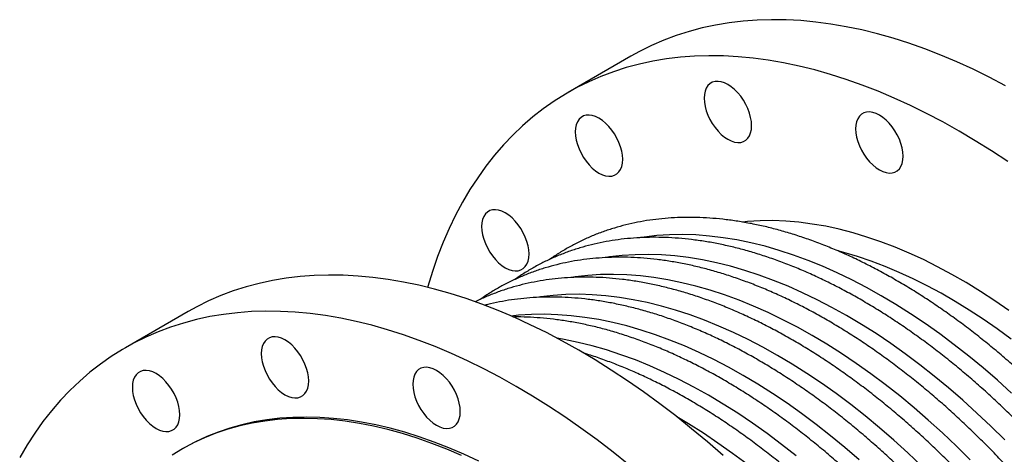
# Model space of a CAD drawing. Units: millimetres. Extents: x 0 to 1903, y 0 to 2866.
# Drawn here: x 1094 to 1606, y 1705 to 1931 of the extents above; entities that cross this region are included whole.
import ezdxf

# ---------------------------------------------------------------- set-up
doc = ezdxf.new("R2010")
doc.units = ezdxf.units.MM
doc.layers.get('0').update_dxf_attribs({"lineweight": 20})

# ---------------------------------------------------------------- blocks, each defined once
blk = doc.blocks.new('SJT-1100 600Ax375mm ISO')
at = {"color": 7, "linetype": 'Continuous', "lineweight": 25}
for p, q in [((60.8, 504.47), (28.2, 485.65)), ((-169.5, 371.52), (-202.1, 352.7)), ((-171.9, 300.39), (-173.04, 299.74))]:
    blk.add_line(p, q, dxfattribs=at)
at = {"color": 7, "linetype": 'Continuous', "lineweight": 25, "flags": 128}
for points in [[(255.6, 489.08), (247.16, 493.51), (238.75, 497.66), (230.35, 501.5), (221.99, 505.05), (213.66, 508.29), (205.37, 511.23), (197.14, 513.85), (188.96, 516.17), (180.85, 518.17), (172.81, 519.85), (164.84, 521.22), (156.97, 522.27), (149.18, 523), (141.5, 523.41), (133.92, 523.51), (126.45, 523.28), (119.1, 522.73), (111.87, 521.87), (104.78, 520.68), (97.82, 519.18), (91.01, 517.36), (84.35, 515.23), (77.84, 512.78), (71.49, 510.03), (65.31, 506.96), (60.8, 504.47)], [(256.72, 449.65), (248.31, 455.22), (239.87, 460.51), (231.44, 465.53), (223, 470.26), (214.57, 474.7), (206.15, 478.84), (197.76, 482.69), (189.39, 486.23), (181.06, 489.47), (172.78, 492.41), (164.54, 495.03), (156.36, 497.35), (148.25, 499.35), (140.21, 501.03), (132.25, 502.4), (124.37, 503.45), (116.58, 504.18), (108.9, 504.6), (101.32, 504.69), (93.85, 504.46), (86.5, 503.91), (79.28, 503.05), (72.18, 501.86), (65.23, 500.36), (58.41, 498.54), (51.75, 496.41), (45.24, 493.96), (38.89, 491.21), (32.71, 488.14), (26.7, 484.77), (20.87, 481.1), (15.21, 477.13), (9.75, 472.86), (4.47, 468.3), (-0.61, 463.45), (-5.49, 458.32), (-10.17, 452.9), (-14.63, 447.21), (-18.89, 441.25), (-22.93, 435.03), (-26.75, 428.55), (-30.35, 421.81), (-33.72, 414.82), (-36.86, 407.59), (-39.77, 400.13), (-42.45, 392.43), (-44.89, 384.51), (-45, 384.15)], [(111.21, 461.22), (112.97, 460.36), (114.69, 459.79), (116.34, 459.55), (117.89, 459.63), (119.29, 460.04), (120.54, 460.76), (121.59, 461.78), (122.44, 463.07), (123.05, 464.62), (123.43, 466.39), (123.55, 468.35), (123.43, 470.45), (123.05, 472.65), (122.44, 474.91), (121.59, 477.18), (120.54, 479.42), (119.29, 481.58), (117.89, 483.61), (116.34, 485.47), (114.69, 487.14), (112.97, 488.56), (111.21, 489.72), (109.46, 490.59), (107.74, 491.15), (106.09, 491.39), (104.54, 491.31), (103.13, 490.91), (101.89, 490.19), (100.83, 489.17), (99.99, 487.87), (99.37, 486.32), (99, 484.55), (98.88, 482.6), (99, 480.5), (99.37, 478.29), (99.99, 476.03), (100.83, 473.76), (101.89, 471.53), (103.13, 469.37), (104.54, 467.34), (106.09, 465.47), (107.74, 463.81), (109.46, 462.38), (111.21, 461.22)], [(44.19, 443.68), (45.94, 442.81), (47.66, 442.25), (49.31, 442.01), (50.86, 442.09), (52.27, 442.5), (53.51, 443.22), (54.57, 444.24), (55.41, 445.53), (56.03, 447.08), (56.4, 448.85), (56.53, 450.81), (56.4, 452.91), (56.03, 455.11), (55.41, 457.37), (54.57, 459.64), (53.51, 461.88), (52.27, 464.04), (50.86, 466.07), (49.31, 467.93), (47.66, 469.6), (45.94, 471.02), (44.19, 472.18), (42.43, 473.05), (40.71, 473.61), (39.06, 473.85), (37.52, 473.77), (36.11, 473.36), (34.86, 472.65), (33.81, 471.63), (32.96, 470.33), (32.35, 468.78), (31.97, 467.01), (31.85, 465.05), (31.97, 462.95), (32.35, 460.75), (32.96, 458.49), (33.81, 456.22), (34.86, 453.98), (36.11, 451.83), (37.52, 449.8), (39.06, 447.93), (40.71, 446.27), (42.43, 444.84), (44.19, 443.68)], [(190.01, 445.3), (191.77, 444.43), (193.49, 443.87), (195.14, 443.63), (196.68, 443.71), (198.09, 444.12), (199.34, 444.84), (200.39, 445.85), (201.23, 447.15), (201.85, 448.7), (202.22, 450.47), (202.35, 452.43), (202.22, 454.53), (201.85, 456.73), (201.23, 458.99), (200.39, 461.26), (199.34, 463.5), (198.09, 465.65), (196.68, 467.69), (195.14, 469.55), (193.49, 471.21), (191.77, 472.64), (190.01, 473.8), (188.25, 474.67), (186.53, 475.23), (184.88, 475.47), (183.34, 475.39), (181.93, 474.98), (180.69, 474.26), (179.63, 473.25), (178.79, 471.95), (178.17, 470.4), (177.8, 468.63), (177.67, 466.67), (177.8, 464.57), (178.17, 462.37), (178.79, 460.11), (179.63, 457.84), (180.69, 455.6), (181.93, 453.45), (183.34, 451.41), (184.88, 449.55), (186.53, 447.88), (188.25, 446.46), (190.01, 445.3)], [(-4.51, 394.39), (-2.76, 393.53), (-1.04, 392.97), (0.61, 392.72), (2.16, 392.81), (3.57, 393.21), (4.81, 393.93), (5.87, 394.95), (6.71, 396.24), (7.33, 397.79), (7.7, 399.56), (7.83, 401.52), (7.7, 403.62), (7.33, 405.82), (6.71, 408.08), (5.87, 410.35), (4.81, 412.59), (3.57, 414.75), (2.16, 416.78), (0.61, 418.65), (-1.04, 420.31), (-2.76, 421.73), (-4.51, 422.89), (-6.27, 423.76), (-7.99, 424.32), (-9.64, 424.56), (-11.18, 424.48), (-12.59, 424.08), (-13.84, 423.36), (-14.89, 422.34), (-15.74, 421.04), (-16.35, 419.49), (-16.73, 417.72), (-16.85, 415.77), (-16.73, 413.67), (-16.35, 411.46), (-15.74, 409.2), (-14.89, 406.93), (-13.84, 404.7), (-12.59, 402.54), (-11.18, 400.51), (-9.64, 398.64), (-7.99, 396.98), (-6.27, 395.55), (-4.51, 394.39)], [(257.36, 372.04), (249.98, 377.17), (242.57, 382.02), (235.15, 386.6), (227.72, 390.88), (220.3, 394.88), (212.9, 398.58), (205.51, 401.98), (198.15, 405.08), (190.83, 407.87), (183.56, 410.35), (176.34, 412.52), (169.18, 414.38), (162.09, 415.92), (155.08, 417.13), (148.16, 418.03), (141.33, 418.61), (134.61, 418.87), (127.99, 418.8), (121.49, 418.42), (118.86, 418.17)], [(258.56, 357.15), (251.31, 362.48), (244.04, 367.54), (236.74, 372.32), (229.44, 376.83), (222.12, 381.05), (214.81, 384.98), (207.52, 388.62), (200.24, 391.96), (193, 395), (185.79, 397.73), (178.63, 400.16), (171.52, 402.27), (169.06, 402.94)], [(108.8, 296.53), (100.63, 303.66), (92.39, 310.55), (84.1, 317.18), (75.77, 323.55), (67.41, 329.67), (59.01, 335.51), (50.6, 341.08), (42.17, 346.38), (33.73, 351.4), (25.29, 356.12), (16.86, 360.56), (8.44, 364.71), (0.05, 368.55), (-8.32, 372.1), (-16.65, 375.34), (-24.93, 378.27), (-33.17, 380.9), (-41.34, 383.21), (-49.46, 385.21), (-57.5, 386.9), (-65.46, 388.27), (-73.34, 389.32), (-81.12, 390.05), (-88.81, 390.46), (-96.39, 390.55), (-103.86, 390.33), (-111.21, 389.78), (-118.43, 388.91), (-125.52, 387.73), (-132.48, 386.23), (-139.29, 384.41), (-145.96, 382.28), (-152.47, 379.83), (-158.81, 377.07), (-165, 374.01), (-169.5, 371.52)], [(59.79, 291.73), (51.51, 298.36), (43.18, 304.73), (34.81, 310.85), (26.42, 316.69), (18, 322.27), (9.57, 327.56), (1.13, 332.58), (-7.31, 337.31), (-15.74, 341.74), (-24.15, 345.89), (-32.55, 349.73), (-40.91, 353.28), (-49.24, 356.52), (-57.53, 359.46), (-65.76, 362.08), (-73.94, 364.39), (-82.06, 366.4), (-90.1, 368.08), (-98.06, 369.45), (-105.94, 370.5), (-113.72, 371.23), (-121.41, 371.64), (-128.99, 371.74), (-136.46, 371.51), (-143.8, 370.96), (-151.03, 370.1), (-158.12, 368.91), (-165.08, 367.41), (-171.89, 365.59), (-178.55, 363.46), (-185.06, 361.01), (-191.41, 358.26), (-197.59, 355.19), (-203.61, 351.82), (-209.44, 348.15), (-215.09, 344.18), (-220.56, 339.91), (-225.83, 335.35), (-230.91, 330.5), (-235.79, 325.36), (-240.47, 319.95), (-244.94, 314.26), (-249.19, 308.3), (-253.23, 302.08), (-257.05, 295.59)], [(-106.75, 335.4), (-106.88, 337.5), (-107.25, 339.7), (-107.87, 341.96), (-108.71, 344.23), (-109.77, 346.47), (-111.01, 348.62), (-112.42, 350.66), (-113.96, 352.52), (-115.61, 354.19), (-117.33, 355.61), (-119.09, 356.77), (-120.85, 357.64), (-122.57, 358.2), (-124.22, 358.44), (-125.76, 358.36), (-127.17, 357.95), (-128.42, 357.23), (-129.47, 356.22), (-130.31, 354.92), (-130.93, 353.37), (-131.3, 351.6), (-131.43, 349.64), (-131.3, 347.54), (-130.93, 345.34), (-130.31, 343.08), (-129.47, 340.81), (-128.42, 338.57), (-127.17, 336.42), (-125.76, 334.39), (-124.22, 332.52), (-122.57, 330.86), (-120.85, 329.43), (-119.09, 328.27), (-117.33, 327.4), (-115.61, 326.84), (-113.96, 326.6), (-112.42, 326.68), (-111.01, 327.09), (-109.77, 327.81), (-108.71, 328.82), (-107.87, 330.12), (-107.25, 331.67), (-106.88, 333.44), (-106.75, 335.4)], [(-173.78, 317.86), (-173.91, 319.96), (-174.28, 322.16), (-174.89, 324.42), (-175.74, 326.69), (-176.79, 328.93), (-178.04, 331.08), (-179.45, 333.12), (-180.99, 334.98), (-182.64, 336.64), (-184.36, 338.07), (-186.12, 339.23), (-187.87, 340.1), (-189.59, 340.66), (-191.24, 340.9), (-192.79, 340.82), (-194.2, 340.41), (-195.44, 339.69), (-196.5, 338.68), (-197.34, 337.38), (-197.96, 335.83), (-198.33, 334.06), (-198.46, 332.1), (-198.33, 330), (-197.96, 327.8), (-197.34, 325.54), (-196.5, 323.27), (-195.44, 321.03), (-194.2, 318.88), (-192.79, 316.84), (-191.24, 314.98), (-189.59, 313.31), (-187.87, 311.89), (-186.12, 310.73), (-184.36, 309.86), (-182.64, 309.3), (-180.99, 309.06), (-179.45, 309.14), (-178.04, 309.55), (-176.79, 310.27), (-175.74, 311.28), (-174.89, 312.58), (-174.28, 314.13), (-173.91, 315.9), (-173.78, 317.86)], [(-27.96, 319.47), (-28.08, 321.57), (-28.46, 323.78), (-29.07, 326.04), (-29.91, 328.31), (-30.97, 330.54), (-32.21, 332.7), (-33.62, 334.73), (-35.17, 336.6), (-36.82, 338.26), (-38.54, 339.69), (-40.29, 340.85), (-42.05, 341.71), (-43.77, 342.28), (-45.42, 342.52), (-46.97, 342.44), (-48.37, 342.03), (-49.62, 341.31), (-50.67, 340.29), (-51.52, 339), (-52.13, 337.45), (-52.51, 335.68), (-52.63, 333.72), (-52.51, 331.62), (-52.13, 329.42), (-51.52, 327.16), (-50.67, 324.89), (-49.62, 322.65), (-48.37, 320.49), (-46.97, 318.46), (-45.42, 316.6), (-43.77, 314.93), (-42.05, 313.51), (-40.29, 312.35), (-38.54, 311.48), (-36.82, 310.92), (-35.17, 310.68), (-33.62, 310.76), (-32.21, 311.16), (-30.97, 311.88), (-29.91, 312.9), (-29.07, 314.2), (-28.46, 315.75), (-28.08, 317.52), (-27.96, 319.47)], [(-27.26, 296.58), (-35, 299.91), (-42.71, 302.92), (-50.37, 305.63), (-57.98, 308.03), (-65.54, 310.12), (-73.02, 311.89), (-80.43, 313.34), (-87.76, 314.47), (-95, 315.29), (-102.15, 315.78), (-109.19, 315.95), (-116.12, 315.8), (-122.93, 315.33), (-129.61, 314.54), (-136.17, 313.43), (-142.58, 312), (-148.85, 310.25), (-154.97, 308.19), (-160.93, 305.81), (-166.73, 303.12), (-172.36, 300.13), (-177.81, 296.83)], [(-18.36, 293.61), (-26.13, 297.24), (-33.87, 300.56), (-41.58, 303.58), (-49.24, 306.29), (-56.85, 308.68), (-64.41, 310.77), (-71.89, 312.54), (-79.3, 313.99), (-86.63, 315.13), (-93.87, 315.94), (-101.02, 316.43), (-108.06, 316.6), (-114.99, 316.45), (-121.8, 315.98), (-128.48, 315.19), (-135.04, 314.08), (-141.45, 312.65), (-147.72, 310.9), (-153.84, 308.84), (-159.8, 306.46), (-165.6, 303.78), (-171.23, 300.78), (-171.9, 300.39)]]:
    blk.add_lwpolyline(points, dxfattribs=at)
at = {"color": 8, "linetype": 'Continuous', "lineweight": 25, "flags": 128}
for points in [[(258.72, 329.09), (251.38, 335.75), (243.97, 342.17), (236.5, 348.34), (228.98, 354.26), (221.43, 359.92), (213.84, 365.31), (206.22, 370.42), (198.59, 375.26), (190.95, 379.82), (183.32, 384.08), (175.69, 388.05), (168.07, 391.73), (160.48, 395.1), (152.93, 398.17), (145.41, 400.93), (137.94, 403.38), (130.53, 405.51), (123.19, 407.33), (115.91, 408.83), (108.72, 410.01), (101.62, 410.87), (94.61, 411.41), (87.7, 411.62), (80.91, 411.51), (74.23, 411.08), (67.68, 410.33), (65.83, 410.06)], [(255.23, 304.7), (248.03, 311.82), (240.76, 318.72), (233.42, 325.38), (226, 331.8), (218.54, 337.98), (211.02, 343.89), (203.47, 349.55), (195.88, 354.94), (188.26, 360.06), (180.63, 364.89), (172.99, 369.45), (165.36, 373.71), (157.73, 377.69), (150.11, 381.36), (142.52, 384.73), (134.97, 387.8), (127.45, 390.56), (119.98, 393.01), (112.57, 395.14), (105.23, 396.96), (97.95, 398.46), (90.76, 399.64), (83.66, 400.5), (76.65, 401.04), (69.74, 401.25), (62.95, 401.15), (56.27, 400.72), (49.72, 399.96), (47.87, 399.69)], [(237.27, 294.33), (230.07, 301.45), (222.8, 308.35), (215.45, 315.01), (208.04, 321.43), (200.58, 327.61), (193.06, 333.53), (185.5, 339.18), (177.92, 344.57), (170.3, 349.69), (162.67, 354.53), (155.03, 359.08), (147.39, 363.34), (139.76, 367.32), (132.15, 370.99), (124.56, 374.36), (117.01, 377.43), (109.49, 380.19), (102.02, 382.64), (94.61, 384.77), (87.27, 386.59), (79.99, 388.09), (72.8, 389.27), (65.7, 390.13), (58.69, 390.67), (51.78, 390.89), (44.98, 390.78), (38.31, 390.35), (31.76, 389.59), (29.91, 389.32)], [(212.11, 291.08), (204.84, 297.98), (197.49, 304.64), (190.08, 311.07), (182.62, 317.24), (175.1, 323.16), (167.54, 328.81), (159.95, 334.2), (152.34, 339.32), (144.71, 344.16), (137.07, 348.71), (129.43, 352.98), (121.8, 356.95), (114.19, 360.62), (106.6, 364), (99.04, 367.06), (91.53, 369.82), (84.06, 372.27), (76.65, 374.41), (69.31, 376.22), (62.03, 377.72), (54.84, 378.9), (47.73, 379.76), (40.73, 380.3), (33.82, 380.52), (27.02, 380.41), (20.35, 379.98), (13.79, 379.23), (11.95, 378.95)], [(179.53, 294.28), (172.12, 300.7), (164.66, 306.87), (157.14, 312.79), (149.58, 318.45), (141.99, 323.84), (134.38, 328.95), (126.75, 333.79), (119.11, 338.34), (111.47, 342.61), (103.84, 346.58), (96.23, 350.25), (88.64, 353.63), (81.08, 356.7), (73.57, 359.46), (66.1, 361.9), (58.69, 364.04), (51.34, 365.86), (44.07, 367.36), (36.88, 368.54), (29.77, 369.4), (22.77, 369.93), (15.86, 370.15), (9.06, 370.04), (2.39, 369.61), (-1.45, 369.21)], [(146.7, 296.5), (139.18, 302.42), (131.62, 308.08), (124.03, 313.47), (116.42, 318.58), (108.79, 323.42), (101.15, 327.97), (93.51, 332.24), (85.88, 336.21), (78.27, 339.89), (70.68, 343.26), (63.12, 346.33), (55.61, 349.09), (48.14, 351.54), (40.73, 353.67), (33.38, 355.49), (26.11, 356.99), (22.51, 357.62)], [(121.22, 292.05), (113.66, 297.71), (106.07, 303.1), (98.46, 308.21), (90.83, 313.05), (84.6, 316.79)]]:
    blk.add_lwpolyline(points, dxfattribs=at)
at = {"color": 7, "linetype": 'Continuous', "lineweight": 25}
for points, knots in [([(354.58, -183.29), (355.54, -182.85), (358.35, -181.56), (362.84, -179.13), (368.05, -176.01), (373.08, -172.62), (377.95, -168.95), (382.65, -165.03), (387.17, -160.84), (391.51, -156.4), (395.67, -151.7), (399.64, -146.75), (403.41, -141.55), (407, -136.12), (410.38, -130.45), (413.56, -124.54), (416.53, -118.41), (419.29, -112.06), (421.84, -105.5), (424.18, -98.73), (426.29, -91.76), (428.19, -84.59), (429.87, -77.24), (431.32, -69.71), (432.54, -62.01), (433.55, -54.15), (434.32, -46.13), (434.87, -37.96), (435.19, -29.65), (435.28, -21.21), (435.15, -12.64), (434.79, -3.96), (434.2, 4.83), (433.39, 13.71), (432.36, 22.69), (431.1, 31.76), (429.62, 40.89), (427.92, 50.1), (426, 59.36), (423.87, 68.67), (421.52, 78.01), (418.96, 87.4), (416.19, 96.8), (413.21, 106.22), (410.04, 115.64), (406.66, 125.06), (403.08, 134.47), (399.31, 143.86), (395.35, 153.21), (391.2, 162.53), (386.87, 171.81), (382.36, 181.03), (377.68, 190.18), (372.83, 199.26), (367.81, 208.27), (362.63, 217.18), (357.3, 225.99), (351.81, 234.7), (346.18, 243.3), (340.41, 251.77), (334.5, 260.12), (328.46, 268.33), (322.3, 276.39), (316.02, 284.3), (309.63, 292.05), (303.13, 299.63), (296.52, 307.04), (289.83, 314.27), (283.04, 321.31), (276.17, 328.15), (269.23, 334.8), (262.21, 341.23), (255.13, 347.46), (248, 353.46), (240.81, 359.24), (233.58, 364.79), (226.31, 370.1), (219.01, 375.17), (211.68, 380), (204.34, 384.57), (196.98, 388.89), (189.62, 392.95), (182.27, 396.74), (174.92, 400.27), (167.58, 403.53), (160.28, 406.51), (153, 409.21), (145.75, 411.63), (138.55, 413.77), (131.41, 415.62), (124.32, 417.18), (117.29, 418.45), (110.34, 419.43), (103.47, 420.12), (96.68, 420.51), (89.99, 420.61), (83.4, 420.42), (76.91, 419.93), (70.54, 419.16), (64.29, 418.09), (58.17, 416.73), (52.18, 415.09), (46.33, 413.16), (40.62, 410.95), (35.06, 408.45), (29.66, 405.69), (24.42, 402.63), (20.68, 400.27), (18.75, 398.85), (18.45, 398.63)], [0, 0, 0, 0, 0.004885, 0.014206, 0.023524, 0.032841, 0.04216, 0.051483, 0.060814, 0.070154, 0.079506, 0.088871, 0.09825, 0.107644, 0.117052, 0.126475, 0.135911, 0.145359, 0.154818, 0.164288, 0.173766, 0.183251, 0.192743, 0.202239, 0.211739, 0.221243, 0.230748, 0.240255, 0.249762, 0.25927, 0.268777, 0.278284, 0.28779, 0.297295, 0.306798, 0.316301, 0.325802, 0.335301, 0.3448, 0.354296, 0.363792, 0.373286, 0.382779, 0.392271, 0.401762, 0.411252, 0.42074, 0.430228, 0.439716, 0.449202, 0.458689, 0.468174, 0.47766, 0.487145, 0.49663, 0.506115, 0.5156, 0.525085, 0.53457, 0.544056, 0.553542, 0.563028, 0.572515, 0.582003, 0.591492, 0.600982, 0.610472, 0.619964, 0.629457, 0.638951, 0.648446, 0.657943, 0.667441, 0.676941, 0.686442, 0.695945, 0.70545, 0.714955, 0.724463, 0.733972, 0.743482, 0.752993, 0.762504, 0.772016, 0.781528, 0.791039, 0.800549, 0.810057, 0.819561, 0.829062, 0.838557, 0.848045, 0.857526, 0.866998, 0.87646, 0.885909, 0.895346, 0.904769, 0.914177, 0.92357, 0.932948, 0.942312, 0.951663, 0.961002, 0.970332, 0.979655, 0.988973, 0.99829, 1, 1, 1, 1]), ([(336.62, -193.66), (337.58, -193.21), (340.39, -191.93), (344.88, -189.5), (350.09, -186.38), (355.12, -182.98), (359.99, -179.32), (364.69, -175.4), (369.21, -171.21), (373.55, -166.76), (377.71, -162.07), (381.68, -157.12), (385.45, -151.92), (389.04, -146.49), (392.42, -140.81), (395.6, -134.91), (398.57, -128.78), (401.33, -122.43), (403.88, -115.87), (406.22, -109.1), (408.33, -102.13), (410.23, -94.96), (411.91, -87.61), (413.36, -80.08), (414.58, -72.38), (415.59, -64.52), (416.36, -56.5), (416.91, -48.33), (417.23, -40.02), (417.32, -31.58), (417.19, -23.01), (416.83, -14.33), (416.24, -5.54), (415.43, 3.35), (414.4, 12.33), (413.14, 21.39), (411.66, 30.53), (409.96, 39.73), (408.04, 48.99), (405.91, 58.3), (403.56, 67.65), (401, 77.03), (398.23, 86.43), (395.25, 95.85), (392.07, 105.27), (388.7, 114.69), (385.12, 124.1), (381.35, 133.49), (377.39, 142.85), (373.24, 152.17), (368.91, 161.44), (364.4, 170.66), (359.72, 179.81), (354.87, 188.9), (349.85, 197.9), (344.67, 206.81), (339.34, 215.62), (333.85, 224.33), (328.22, 232.93), (322.45, 241.4), (316.54, 249.75), (310.5, 257.96), (304.34, 266.02), (298.06, 273.93), (291.67, 281.68), (285.17, 289.26), (278.56, 296.67), (271.87, 303.9), (265.08, 310.94), (258.21, 317.78), (251.27, 324.43), (244.25, 330.87), (237.17, 337.09), (230.04, 343.09), (222.85, 348.87), (215.62, 354.42), (208.35, 359.73), (201.05, 364.8), (193.72, 369.63), (186.38, 374.2), (179.02, 378.52), (171.66, 382.58), (164.3, 386.38), (156.96, 389.9), (149.62, 393.16), (142.31, 396.14), (135.04, 398.84), (127.79, 401.26), (120.59, 403.4), (113.45, 405.25), (106.36, 406.81), (99.33, 408.08), (92.38, 409.06), (85.51, 409.75), (78.72, 410.14), (72.03, 410.25), (65.44, 410.05), (58.95, 409.57), (52.58, 408.79), (46.33, 407.72), (40.21, 406.36), (34.22, 404.72), (28.37, 402.79), (22.66, 400.58), (17.1, 398.09), (11.69, 395.32), (6.46, 392.26), (2.72, 389.9), (0.79, 388.48), (0.49, 388.26)], [0, 0, 0, 0, 0.004885, 0.014206, 0.023524, 0.032841, 0.04216, 0.051483, 0.060814, 0.070154, 0.079506, 0.088871, 0.09825, 0.107644, 0.117052, 0.126475, 0.135911, 0.145359, 0.154818, 0.164288, 0.173766, 0.183251, 0.192743, 0.202239, 0.211739, 0.221243, 0.230748, 0.240255, 0.249762, 0.25927, 0.268777, 0.278284, 0.28779, 0.297295, 0.306798, 0.316301, 0.325802, 0.335301, 0.3448, 0.354296, 0.363792, 0.373286, 0.382779, 0.392271, 0.401762, 0.411252, 0.42074, 0.430228, 0.439716, 0.449202, 0.458689, 0.468174, 0.47766, 0.487145, 0.49663, 0.506115, 0.5156, 0.525085, 0.53457, 0.544056, 0.553542, 0.563028, 0.572515, 0.582003, 0.591492, 0.600982, 0.610472, 0.619964, 0.629457, 0.638951, 0.648446, 0.657943, 0.667441, 0.676941, 0.686442, 0.695945, 0.70545, 0.714955, 0.724463, 0.733972, 0.743482, 0.752993, 0.762504, 0.772016, 0.781528, 0.791039, 0.800549, 0.810057, 0.819561, 0.829062, 0.838557, 0.848045, 0.857526, 0.866998, 0.87646, 0.885909, 0.895346, 0.904769, 0.914177, 0.92357, 0.932948, 0.942312, 0.951663, 0.961002, 0.970332, 0.979655, 0.988973, 0.99829, 1, 1, 1, 1]), ([(318.66, -204.03), (319.62, -203.58), (322.43, -202.3), (326.92, -199.86), (332.13, -196.75), (337.16, -193.35), (342.03, -189.69), (346.73, -185.76), (351.25, -181.58), (355.59, -177.13), (359.75, -172.43), (363.72, -167.49), (367.49, -162.29), (371.07, -156.86), (374.46, -151.18), (377.64, -145.28), (380.61, -139.15), (383.37, -132.8), (385.92, -126.24), (388.26, -119.46), (390.37, -112.49), (392.27, -105.33), (393.95, -97.98), (395.4, -90.45), (396.62, -82.75), (397.63, -74.88), (398.4, -66.86), (398.95, -58.7), (399.27, -50.39), (399.36, -41.95), (399.23, -33.38), (398.87, -24.7), (398.28, -15.91), (397.47, -7.02), (396.43, 1.96), (395.18, 11.02), (393.7, 20.16), (392, 29.36), (390.08, 38.62), (387.94, 47.93), (385.6, 57.28), (383.04, 66.66), (380.27, 76.06), (377.29, 85.48), (374.11, 94.9), (370.73, 104.32), (367.16, 113.73), (363.39, 123.12), (359.43, 132.48), (355.28, 141.8), (350.95, 151.07), (346.44, 160.29), (341.76, 169.44), (336.91, 178.53), (331.89, 187.53), (326.71, 196.44), (321.38, 205.26), (315.89, 213.97), (310.26, 222.56), (304.49, 231.04), (298.58, 239.38), (292.54, 247.59), (286.38, 255.65), (280.1, 263.56), (273.71, 271.31), (267.21, 278.89), (260.6, 286.3), (253.91, 293.53), (247.12, 300.57), (240.25, 307.42), (233.31, 314.06), (226.29, 320.5), (219.21, 326.72), (212.08, 332.72), (204.89, 338.5), (197.66, 344.05), (190.39, 349.36), (183.09, 354.44), (175.76, 359.26), (168.42, 363.83), (161.06, 368.15), (153.7, 372.21), (146.34, 376.01), (139, 379.53), (131.66, 382.79), (124.35, 385.77), (117.07, 388.47), (109.83, 390.89), (102.63, 393.03), (95.49, 394.88), (88.4, 396.44), (81.37, 397.71), (74.42, 398.7), (67.55, 399.38), (60.76, 399.78), (54.07, 399.88), (47.48, 399.68), (40.99, 399.2), (34.62, 398.42), (28.37, 397.35), (22.25, 395.99), (16.26, 394.35), (10.41, 392.42), (4.7, 390.21), (-0.86, 387.72), (-6.27, 384.96), (-11.5, 381.89), (-15.24, 379.53), (-17.17, 378.12), (-17.47, 377.9)], [0, 0, 0, 0, 0.004885, 0.014206, 0.023524, 0.032841, 0.04216, 0.051483, 0.060814, 0.070154, 0.079506, 0.088871, 0.09825, 0.107644, 0.117052, 0.126475, 0.135911, 0.145359, 0.154818, 0.164288, 0.173766, 0.183251, 0.192743, 0.202239, 0.211739, 0.221243, 0.230748, 0.240255, 0.249762, 0.25927, 0.268777, 0.278284, 0.28779, 0.297295, 0.306798, 0.316301, 0.325802, 0.335301, 0.3448, 0.354296, 0.363792, 0.373286, 0.382779, 0.392271, 0.401762, 0.411252, 0.42074, 0.430228, 0.439716, 0.449202, 0.458689, 0.468174, 0.47766, 0.487145, 0.49663, 0.506115, 0.5156, 0.525085, 0.53457, 0.544056, 0.553542, 0.563028, 0.572515, 0.582003, 0.591492, 0.600982, 0.610472, 0.619964, 0.629457, 0.638951, 0.648446, 0.657943, 0.667441, 0.676941, 0.686442, 0.695945, 0.70545, 0.714955, 0.724463, 0.733972, 0.743482, 0.752993, 0.762504, 0.772016, 0.781528, 0.791039, 0.800549, 0.810057, 0.819561, 0.829062, 0.838557, 0.848045, 0.857526, 0.866998, 0.87646, 0.885909, 0.895346, 0.904769, 0.914177, 0.92357, 0.932948, 0.942312, 0.951663, 0.961002, 0.970332, 0.979655, 0.988973, 0.99829, 1, 1, 1, 1]), ([(315.91, -205.88), (317, -205.15), (319.79, -203.31), (324.07, -200.05), (328.77, -196.13), (333.29, -191.95), (337.63, -187.5), (341.79, -182.8), (345.75, -177.85), (349.53, -172.66), (353.11, -167.22), (356.5, -161.55), (359.68, -155.65), (362.65, -149.52), (365.41, -143.17), (367.96, -136.6), (370.3, -129.83), (372.41, -122.86), (374.31, -115.7), (375.98, -108.35), (377.44, -100.82), (378.66, -93.12), (379.66, -85.25), (380.44, -77.23), (380.99, -69.06), (381.31, -60.75), (381.4, -52.31), (381.27, -43.75), (380.91, -35.07), (380.32, -26.28), (379.51, -17.39), (378.47, -8.41), (377.22, 0.65), (375.74, 9.79), (374.04, 18.99), (372.12, 28.25), (369.98, 37.56), (367.64, 46.91), (365.08, 56.29), (362.31, 65.69), (359.33, 75.11), (356.15, 84.54), (352.77, 93.96), (349.2, 103.36), (345.43, 112.75), (341.47, 122.11), (337.32, 131.43), (332.99, 140.7), (328.48, 149.92), (323.8, 159.08), (318.95, 168.16), (313.93, 177.16), (308.75, 186.07), (303.42, 194.89), (297.93, 203.6), (292.3, 212.19), (286.53, 220.67), (280.62, 229.01), (274.58, 237.22), (268.42, 245.28), (262.14, 253.19), (255.75, 260.94), (249.24, 268.53), (242.64, 275.94), (235.95, 283.16), (229.16, 290.2), (222.29, 297.05), (215.35, 303.69), (208.33, 310.13), (201.25, 316.35), (194.12, 322.36), (186.93, 328.14), (179.7, 333.68), (172.43, 339), (165.12, 344.07), (157.8, 348.89), (150.46, 353.47), (143.1, 357.79), (135.74, 361.84), (128.38, 365.64), (121.04, 369.17), (113.7, 372.42), (106.39, 375.4), (99.11, 378.1), (91.87, 380.53), (84.67, 382.66), (77.52, 384.51), (70.43, 386.07), (63.41, 387.35), (56.46, 388.33), (49.58, 389.01), (42.8, 389.41), (36.11, 389.51), (29.52, 389.32), (23.03, 388.83), (16.66, 388.05), (10.41, 386.98), (4.29, 385.63), (-1.7, 383.98), (-7.55, 382.06), (-13.25, 379.83), (-17.49, 377.99), (-19.78, 376.8), (-20.27, 376.55)], [0, 0, 0, 0, 0.006382, 0.016232, 0.026087, 0.03595, 0.045823, 0.055708, 0.065607, 0.07552, 0.08545, 0.095394, 0.105354, 0.115327, 0.125314, 0.135313, 0.145322, 0.15534, 0.165366, 0.175399, 0.185437, 0.195479, 0.205524, 0.215571, 0.225619, 0.235669, 0.245719, 0.255768, 0.265817, 0.275864, 0.285911, 0.295956, 0.306, 0.316043, 0.326084, 0.336123, 0.346162, 0.356198, 0.366234, 0.376268, 0.386301, 0.396333, 0.406363, 0.416393, 0.426422, 0.43645, 0.446478, 0.456505, 0.466531, 0.476557, 0.486583, 0.496608, 0.506634, 0.51666, 0.526685, 0.536711, 0.546738, 0.556765, 0.566792, 0.57682, 0.586849, 0.596878, 0.606909, 0.61694, 0.626973, 0.637007, 0.647042, 0.657079, 0.667117, 0.677156, 0.687198, 0.697241, 0.707285, 0.717332, 0.727379, 0.737429, 0.74748, 0.757532, 0.767585, 0.777639, 0.787693, 0.797747, 0.8078, 0.817852, 0.827902, 0.837948, 0.84799, 0.858026, 0.868056, 0.878077, 0.888089, 0.89809, 0.908078, 0.918052, 0.928012, 0.937957, 0.947885, 0.957798, 0.967696, 0.97758, 0.987451, 0.997313, 1, 1, 1, 1]), ([(316.88, -200.65), (317.81, -199.72), (320.19, -197.32), (323.82, -193.16), (327.8, -188.22), (331.57, -183.03), (335.15, -177.59), (338.54, -171.92), (341.72, -166.02), (344.69, -159.89), (347.45, -153.54), (350, -146.97), (352.34, -140.2), (354.45, -133.23), (356.35, -126.07), (358.02, -118.72), (359.48, -111.19), (360.7, -103.49), (361.7, -95.62), (362.48, -87.6), (363.03, -79.43), (363.35, -71.12), (363.44, -62.68), (363.31, -54.12), (362.95, -45.44), (362.36, -36.65), (361.55, -27.76), (360.51, -18.78), (359.26, -9.72), (357.78, -0.58), (356.08, 8.62), (354.16, 17.88), (352.02, 27.19), (349.68, 36.54), (347.12, 45.92), (344.35, 55.33), (341.37, 64.74), (338.19, 74.17), (334.81, 83.59), (331.24, 93), (327.47, 102.38), (323.51, 111.74), (319.36, 121.06), (315.03, 130.33), (310.52, 139.55), (305.84, 148.71), (300.99, 157.79), (295.97, 166.79), (290.79, 175.7), (285.46, 184.52), (279.97, 193.23), (274.34, 201.83), (268.57, 210.3), (262.66, 218.64), (256.62, 226.85), (250.46, 234.91), (244.18, 242.82), (237.78, 250.57), (231.28, 258.16), (224.68, 265.57), (217.99, 272.79), (211.2, 279.83), (204.33, 286.68), (197.39, 293.32), (190.37, 299.76), (183.29, 305.98), (176.15, 311.99), (168.97, 317.77), (161.74, 323.32), (154.47, 328.63), (147.16, 333.7), (139.84, 338.52), (132.49, 343.1), (125.14, 347.42), (117.78, 351.48), (110.42, 355.27), (103.07, 358.8), (95.74, 362.05), (88.43, 365.03), (81.15, 367.74), (73.91, 370.16), (66.71, 372.29), (59.56, 374.14), (52.47, 375.71), (45.45, 376.98), (38.5, 377.96), (31.62, 378.65), (24.84, 379.04), (18.15, 379.14), (11.55, 378.95), (5.07, 378.46), (-1.3, 377.69), (-7.54, 376.6), (-12.24, 375.61), (-14.82, 374.89), (-15.4, 374.73)], [0, 0, 0, 0, 0.006797, 0.017529, 0.028276, 0.039038, 0.049818, 0.060614, 0.071426, 0.082254, 0.093095, 0.10395, 0.114817, 0.125693, 0.136577, 0.147469, 0.158366, 0.169268, 0.180173, 0.191081, 0.20199, 0.2129, 0.22381, 0.23472, 0.245629, 0.256537, 0.267444, 0.27835, 0.289254, 0.300156, 0.311057, 0.321956, 0.332854, 0.34375, 0.354645, 0.365538, 0.37643, 0.387321, 0.398211, 0.409099, 0.419987, 0.430874, 0.44176, 0.452645, 0.46353, 0.474415, 0.485299, 0.496183, 0.507067, 0.517952, 0.528836, 0.53972, 0.550605, 0.561491, 0.572376, 0.583263, 0.59415, 0.605039, 0.615928, 0.626819, 0.637711, 0.648604, 0.659498, 0.670394, 0.681292, 0.692191, 0.703093, 0.713995, 0.7249, 0.735807, 0.746715, 0.757625, 0.768536, 0.779449, 0.790363, 0.801278, 0.812193, 0.823108, 0.834022, 0.844935, 0.855845, 0.866751, 0.877653, 0.888549, 0.899437, 0.910317, 0.921186, 0.932043, 0.942886, 0.953715, 0.964528, 0.975323, 0.986102, 0.996864, 1, 1, 1, 1]), ([(319.02, -184.8), (319.53, -183.96), (321.18, -181.23), (323.75, -176.38), (326.73, -170.26), (329.49, -163.9), (332.04, -157.34), (334.38, -150.57), (336.49, -143.6), (338.39, -136.43), (340.06, -129.08), (341.52, -121.55), (342.74, -113.85), (343.74, -105.99), (344.52, -97.97), (345.07, -89.8), (345.39, -81.49), (345.48, -73.05), (345.35, -64.49), (344.99, -55.8), (344.4, -47.02), (343.59, -38.13), (342.55, -29.15), (341.29, -20.08), (339.81, -10.95), (338.12, -1.75), (336.2, 7.51), (334.06, 16.82), (331.71, 26.17), (329.16, 35.55), (326.39, 44.96), (323.41, 54.38), (320.23, 63.8), (316.85, 73.22), (313.28, 82.63), (309.51, 92.01), (305.55, 101.37), (301.4, 110.69), (297.07, 119.97), (292.56, 129.18), (287.88, 138.34), (283.03, 147.42), (278.01, 156.42), (272.83, 165.34), (267.49, 174.15), (262.01, 182.86), (256.38, 191.46), (250.61, 199.93), (244.7, 208.28), (238.66, 216.48), (232.5, 224.55), (226.22, 232.46), (219.82, 240.21), (213.32, 247.79), (206.72, 255.2), (200.03, 262.43), (193.24, 269.47), (186.37, 276.31), (179.43, 282.96), (172.41, 289.39), (165.33, 295.62), (158.19, 301.62), (151.01, 307.4), (143.77, 312.95), (136.51, 318.26), (129.2, 323.33), (121.88, 328.16), (114.53, 332.73), (107.18, 337.05), (99.82, 341.11), (92.46, 344.9), (85.11, 348.43), (77.78, 351.68), (70.47, 354.67), (63.19, 357.37), (55.95, 359.79), (48.75, 361.93), (41.6, 363.78), (34.51, 365.34), (27.49, 366.61), (20.54, 367.59), (13.66, 368.28), (6.88, 368.65), (2.13, 368.79), (-0.34, 368.71), (-0.61, 368.7)], [0, 0, 0, 0, 0.005466, 0.017635, 0.029822, 0.042026, 0.054243, 0.066474, 0.078716, 0.090967, 0.103226, 0.115492, 0.127762, 0.140036, 0.152314, 0.164592, 0.176872, 0.189152, 0.201432, 0.21371, 0.225988, 0.238264, 0.250539, 0.262812, 0.275084, 0.287353, 0.299621, 0.311887, 0.324151, 0.336414, 0.348675, 0.360934, 0.373193, 0.385449, 0.397705, 0.40996, 0.422214, 0.434466, 0.446719, 0.45897, 0.471221, 0.483472, 0.495723, 0.507974, 0.520224, 0.532475, 0.544726, 0.556978, 0.56923, 0.581482, 0.593736, 0.60599, 0.618246, 0.630502, 0.64276, 0.655019, 0.66728, 0.679543, 0.691807, 0.704073, 0.716341, 0.72861, 0.740882, 0.753156, 0.765432, 0.77771, 0.789989, 0.802271, 0.814554, 0.826838, 0.839123, 0.851409, 0.863694, 0.875979, 0.888261, 0.900541, 0.912817, 0.925088, 0.937351, 0.949607, 0.961852, 0.974086, 0.986306, 0.998511, 1, 1, 1, 1]), ([(321.12, -143.59), (321.44, -142.2), (322.33, -138.38), (323.55, -131.92), (324.78, -124.22), (325.78, -116.36), (326.56, -108.34), (327.11, -100.17), (327.43, -91.86), (327.52, -83.42), (327.39, -74.85), (327.03, -66.17), (326.44, -57.38), (325.63, -48.5), (324.59, -39.52), (323.33, -30.45), (321.85, -21.32), (320.15, -12.11), (318.24, -2.85), (316.1, 6.46), (313.75, 15.8), (311.19, 25.19), (308.43, 34.59), (305.45, 44.01), (302.27, 53.43), (298.89, 62.85), (295.32, 72.26), (291.55, 81.65), (287.59, 91), (283.44, 100.32), (279.11, 109.6), (274.6, 118.82), (269.92, 127.97), (265.07, 137.05), (260.05, 146.05), (254.87, 154.97), (249.53, 163.78), (244.05, 172.49), (238.42, 181.09), (232.64, 189.56), (226.74, 197.91), (220.7, 206.12), (214.54, 214.18), (208.26, 222.09), (201.86, 229.84), (195.36, 237.42), (188.76, 244.83), (182.06, 252.06), (175.28, 259.1), (168.41, 265.94), (161.46, 272.59), (154.45, 279.02), (147.37, 285.25), (140.23, 291.25), (133.05, 297.03), (125.81, 302.58), (118.54, 307.89), (111.24, 312.96), (103.92, 317.79), (96.57, 322.36), (89.22, 326.68), (81.86, 330.74), (74.5, 334.53), (67.15, 338.06), (59.82, 341.32), (52.51, 344.3), (45.23, 346.99), (39.7, 348.88), (36.6, 349.79), (35.9, 350)], [0, 0, 0, 0, 0.0085931, 0.0237764, 0.0389659, 0.05416, 0.0693575, 0.0845572, 0.0997581, 0.1149592, 0.1301599, 0.1453596, 0.1605578, 0.1757544, 0.1909491, 0.2061417, 0.2213321, 0.2365203, 0.2517063, 0.2668901, 0.2820718, 0.2972515, 0.3124292, 0.327605, 0.3427791, 0.3579517, 0.3731228, 0.3882926, 0.4034612, 0.4186288, 0.4337955, 0.4489616, 0.4641271, 0.4792921, 0.494457, 0.5096218, 0.5247866, 0.5399517, 0.5551171, 0.5702829, 0.5854495, 0.6006168, 0.6157852, 0.6309547, 0.6461254, 0.6612976, 0.6764714, 0.6916469, 0.7068243, 0.7220037, 0.7371852, 0.752369, 0.7675551, 0.7827437, 0.7979347, 0.8131282, 0.8283242, 0.8435226, 0.8587233, 0.8739262, 0.8891311, 0.9043375, 0.9195451, 0.9347532, 0.9499611, 0.9651678, 0.9803722, 0.9955732, 1, 1, 1, 1])]:
    blk.add_open_spline(points, degree=3, knots=knots, dxfattribs=at)

msp = doc.modelspace()

# ---------------------------------------------------------------- block references
at = {"ltscale": 3}
msp.add_blockref('SJT-1100 600Ax375mm ISO', (1351.37, 1407.41), dxfattribs=at)

doc.saveas('drawing.dxf')
